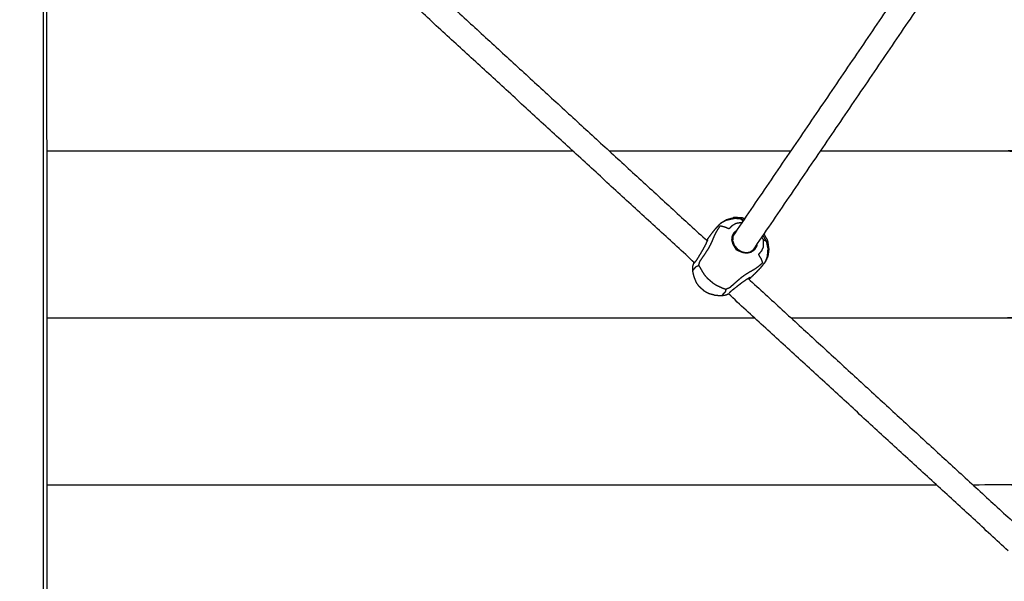
# Model space of a CAD drawing. Units: millimetres. Extents: x 1266 to 26188, y -14981 to 4156.
# Drawn here: x 24240 to 24879, y 461 to 825 of the extents above; entities that cross this region are included whole.
import ezdxf

# ---------------------------------------------------------------- set-up
doc = ezdxf.new("R2010")
doc.units = ezdxf.units.MM

msp = doc.modelspace()

# ---------------------------------------------------------------- linework, layer by layer
at = {"color": 7, "linetype": 'Continuous', "lineweight": 25}
for points, knots in [([(24252.82, 937.07), (24253.07, 937.07), (24253.31, 937.07), (24254.56, 937.07), (24255.81, 937.07), (24256.56, 937.07), (24257.31, 937.07), (24257.56, 937.07), (24257.81, 937.07), (24257.81, 357.07), (24257.81, -222.93), (24257.56, -222.93), (24257.31, -222.93), (24256.56, -222.93), (24255.81, -222.93), (24254.56, -222.93), (24253.31, -222.93), (24251.56, -222.93), (24249.81, -222.93), (24197.81, -222.93), (24145.81, -222.93), (24144.06, -222.93), (24142.31, -222.93), (24141.06, -222.93), (24139.81, -222.93), (24139.06, -222.93), (24138.31, -222.93), (24138.06, -222.93), (24137.81, -222.93), (24137.81, 357.07), (24137.81, 937.06)], [18.859509, 18.859509, 18.859509, 19, 19, 20, 20, 21, 21, 22, 22, 23, 23, 24, 24, 25, 25, 26, 26, 27, 27, 28, 28, 29, 29, 30, 30, 31, 31, 32, 32, 32.999998, 32.999998, 32.999998]), ([(24887.82, 744.94), (24887.63, 744.11), (24887.44, 743.29), (24887.28, 742.88), (24887.12, 742.47), (24886.65, 741.87), (24886.19, 741.27), (24885.41, 740.79), (24884.63, 740.32), (24883.73, 740.15), (24882.82, 739.99), (24821.09, 739.99), (24759.35, 739.99)], [0.002349, 0.002349, 0.002349, 1, 1, 2, 2, 3, 3, 4, 4, 5, 5, 5.064644, 5.064644, 5.064644]), ([(24695.39, 693.78), (24695.41, 693.76), (24695.42, 693.74), (24697.05, 694.71), (24698.68, 695.68), (24700.97, 696.3), (24703.26, 696.93), (24703.28, 696.95), (24703.3, 696.97)], [0, 0, 0, 1, 1, 2, 2, 3, 3, 4, 4, 4]), ([(24698.37, 695.33), (24699.01, 695.47), (24699.65, 695.61), (24701.64, 696.02), (24703.62, 696.44), (24703.16, 696.36), (24702.7, 696.29), (24700.54, 695.81), (24698.37, 695.33)], [-1, -1, -1, 0, 0, 1, 1, 2, 2, 3, 3, 3]), ([(24710.53, 696.11), (24709.55, 696.5), (24708.57, 696.89), (24705.94, 696.93), (24703.3, 696.97)], [1.626568, 1.626568, 1.626568, 2, 2, 3, 3, 3]), ([(24709.95, 695.26), (24709.12, 695.63), (24708.29, 696), (24705.95, 696.22), (24703.62, 696.44)], [1.660974, 1.660974, 1.660974, 2, 2, 3, 3, 3]), ([(24709.44, 694.51), (24709.24, 694.82), (24709.03, 695.13), (24708.66, 695.57), (24708.29, 696)], [19.511987, 19.511987, 19.511987, 20, 20, 21, 21, 21]), ([(24708.33, 695.98), (24708.33, 696.02), (24708.34, 696.06), (24708.42, 696.44), (24708.5, 696.82), (24708.54, 696.85), (24708.57, 696.89)], [29.96102, 29.96102, 29.96102, 30, 30, 31, 31, 32, 32, 32]), ([(24676.78, 662.77), (24677.18, 663.14), (24677.57, 663.52), (24678.3, 664.41), (24679.02, 665.3), (24679.85, 665.63), (24680.69, 665.97), (24681.04, 667.24), (24681.39, 668.52), (24682.25, 669.78), (24683.11, 671.03), (24684.08, 672.43), (24685.04, 673.82), (24685.97, 675.26), (24686.9, 676.7), (24687.66, 678.1), (24688.42, 679.49), (24689, 680.73), (24689.58, 681.97), (24689.96, 682.95), (24690.35, 683.92), (24690.8, 684.95), (24691.26, 685.99), (24692.02, 687.4), (24692.79, 688.81), (24693.76, 690.27), (24694.73, 691.72), (24696.14, 691.36), (24697.55, 691), (24699.01, 690.36), (24700.47, 689.71), (24701.45, 690.8), (24702.43, 691.89), (24703.65, 692.62), (24704.86, 693.34), (24706.29, 693.57), (24707.71, 693.8), (24708.35, 693.82), (24708.99, 693.84)], [0, 0, 0, 1, 1, 2, 2, 3, 3, 4, 4, 5, 5, 6, 6, 7, 7, 8, 8, 9, 9, 10, 10, 11, 11, 12, 12, 13, 13, 14, 14, 15, 15, 16, 16, 17, 17, 18, 18, 18.587369, 18.587369, 18.587369]), ([(24691.88, 690.18), (24692.43, 690.72), (24692.98, 691.26), (24694.17, 692.46), (24695.36, 693.67)], [-1, -1, -1, 0, 0, 1, 1, 1]), ([(24692.2, 690.49), (24692.42, 690.77), (24692.65, 691.05), (24694.02, 692.41), (24695.39, 693.78)], [1.849182, 1.849182, 1.849182, 2, 2, 3, 3, 3]), ([(24689.1, 686.72), (24687.61, 684.76), (24686.12, 682.81), (24685.93, 682.53), (24685.73, 682.25)], [-1, -1, -1, 0, 0, 0.228028, 0.228028, 0.228028]), ([(24689.1, 686.72), (24689.1, 686.72), (24689.1, 686.72), (24689.1, 686.72), (24689.1, 686.72)], [-2.0001800677, -2.0001800677, -2.0001800677, -2.0001150338, -2.0001150338, -2.0000526594, -2.0000526594, -2.0000526594]), ([(24702.63, 681.86), (24702.41, 682.08), (24702.2, 682.3), (24702.35, 683.69), (24702.49, 685.09), (24703.14, 686.32), (24703.8, 687.54), (24704.74, 688.26), (24705.68, 688.98)], [-1, -1, -1, 0, 0, 1, 1, 2, 2, 2.84063, 2.84063, 2.84063]), ([(24704.11, 687.11), (24703.46, 685.9), (24702.81, 684.68), (24702.72, 683.27), (24702.63, 681.86), (24703.16, 680.45), (24703.69, 679.04), (24704.7, 677.81), (24705.71, 676.59), (24707.06, 675.74), (24708.4, 674.89), (24709.86, 674.53), (24711.33, 674.18), (24712.72, 674.44), (24714.11, 674.7), (24715.23, 675.5), (24716.35, 676.29)], [-6, -6, -6, -5, -5, -4, -4, -3, -3, -2, -2, -1, -1, 0, 0, 1, 1, 2, 2, 2]), ([(24721.44, 684.23), (24721.89, 683.55), (24722.35, 682.86), (24723.02, 682.52), (24723.7, 682.17), (24724.18, 681.86), (24724.66, 681.55)], [3.529495, 3.529495, 3.529495, 4, 4, 5, 5, 6, 6, 6]), ([(24725.67, 676.97), (24725.16, 679.26), (24724.66, 681.55), (24723.47, 683.51), (24722.28, 685.48)], [-3, -3, -3, -2, -2, -1.144551, -1.144551, -1.144551]), ([(24726.24, 676.72), (24725.87, 679.33), (24725.51, 681.94), (24724.24, 684.22), (24722.98, 686.5)], [-3, -3, -3, -2, -2, -1.075683, -1.075683, -1.075683]), ([(24686.35, 682.51), (24686.19, 682.06), (24686.03, 681.61), (24685.6, 680.68), (24685.17, 679.74), (24684.52, 678.5), (24683.88, 677.25), (24683.08, 675.88), (24682.28, 674.5), (24681.46, 673.14), (24680.64, 671.78), (24679.91, 670.58), (24679.19, 669.38), (24678.63, 668.61), (24678.08, 667.83)], [-1, -1, -1, 0, 0, 1, 1, 2, 2, 3, 3, 4, 4, 5, 5, 6, 6, 6]), ([(24722.35, 682.86), (24722.45, 681.78), (24722.55, 680.7), (24722.5, 679.26), (24722.44, 677.81), (24721.87, 676.52), (24721.3, 675.23), (24720.35, 674.12), (24719.39, 673.01), (24720.2, 671.64), (24721.02, 670.27), (24721.55, 668.92), (24722.08, 667.57), (24720.76, 666.42), (24719.44, 665.28), (24718.14, 664.34), (24716.83, 663.4), (24715.86, 662.83), (24714.89, 662.25), (24713.97, 661.75), (24713.05, 661.24), (24711.89, 660.51), (24710.73, 659.79), (24709.44, 658.86), (24708.15, 657.93), (24706.84, 656.83), (24705.53, 655.73), (24704.26, 654.6), (24703, 653.47), (24701.86, 652.47), (24700.72, 651.46), (24699.49, 650.95), (24698.27, 650.45)], [0, 0, 0, 1, 1, 2, 2, 3, 3, 4, 4, 5, 5, 6, 6, 7, 7, 8, 8, 9, 9, 10, 10, 11, 11, 12, 12, 13, 13, 14, 14, 15, 15, 16, 16, 16]), ([(24711.81, 673.81), (24710.39, 674.05), (24708.97, 674.29), (24707.05, 675.12), (24705.14, 675.94), (24704.09, 677.74), (24703.03, 679.54), (24702.62, 680.92), (24702.2, 682.3)], [0, 0, 0, 1, 1, 2, 2, 3, 3, 4, 4, 4]), ([(24718.41, 679.79), (24718.33, 679.13), (24718.25, 678.48), (24717.53, 677.26), (24716.82, 676.04), (24715.68, 675.24), (24714.55, 674.44), (24713.18, 674.13), (24711.81, 673.81), (24711.57, 673.99), (24711.33, 674.18)], [0.557751, 0.557751, 0.557751, 1, 1, 2, 2, 3, 3, 4, 4, 5, 5, 5]), ([(24725.51, 681.94), (24725.47, 681.9), (24725.44, 681.86), (24725.07, 681.73), (24724.71, 681.6), (24724.67, 681.59), (24724.64, 681.59)], [8, 8, 8, 9, 9, 10, 10, 10.038624, 10.038624, 10.038624]), ([(24725.67, 676.97), (24725.5, 674.95), (24725.34, 672.93), (24725.28, 672.27), (24725.22, 671.62), (24725.43, 673.83), (24725.64, 676.04), (24725.65, 676.5), (24725.67, 676.97)], [-1, -1, -1, 0, 0, 1, 1, 2, 2, 3, 3, 3]), ([(24726.24, 676.72), (24726.22, 676.7), (24726.2, 676.67), (24725.86, 674.32), (24725.53, 671.97), (24724.77, 670.24), (24724.01, 668.5), (24724.03, 668.49), (24724.05, 668.47)], [2, 2, 2, 3, 3, 4, 4, 5, 5, 6, 6, 6]), ([(24679.29, 654.57), (24678.46, 656.6), (24677.63, 658.63), (24677.29, 660.18), (24676.95, 661.73), (24676.87, 662.25), (24676.78, 662.77), (24676.85, 664.25), (24676.91, 665.72)], [8, 8, 8, 9, 9, 10, 10, 11, 11, 12, 12, 12]), ([(24676.91, 665.72), (24677.23, 666.61), (24677.54, 667.51), (24677.59, 667.73), (24677.64, 667.96)], [1, 1, 1, 2, 2, 2.440448, 2.440448, 2.440448]), ([(24677.86, 667.7), (24677.7, 667.6), (24677.54, 667.51), (24677.81, 667.67), (24678.08, 667.83)], [1.39227, 1.39227, 1.39227, 2, 2, 3, 3, 3]), ([(24680.69, 665.97), (24681.36, 664.79), (24682.02, 663.6), (24683.09, 661.84), (24684.16, 660.09), (24685.11, 658.98), (24686.05, 657.87), (24686.93, 657.1), (24687.81, 656.32), (24688.7, 655.54), (24689.58, 654.76), (24690.79, 653.96), (24692, 653.16), (24693.88, 652.32), (24695.76, 651.47), (24697.01, 650.96), (24698.27, 650.45), (24698.04, 649.57), (24697.82, 648.7), (24697.02, 647.87), (24696.22, 647.05), (24695.9, 646.61), (24695.58, 646.17)], [0, 0, 0, 1, 1, 2, 2, 3, 3, 4, 4, 5, 5, 6, 6, 7, 7, 8, 8, 9, 9, 10, 10, 11, 11, 11]), ([(24723.94, 668.42), (24722.89, 667.09), (24721.84, 665.77), (24721.38, 665.16), (24720.91, 664.55)], [1, 1, 1, 2, 2, 3, 3, 3]), ([(24721.19, 664.91), (24721.44, 665.16), (24721.68, 665.41), (24722.86, 666.94), (24724.05, 668.47)], [1.853411, 1.853411, 1.853411, 2, 2, 3, 3, 3]), ([(24713.99, 658.1), (24713.56, 657.89), (24713.13, 657.68), (24712.26, 657.14), (24711.38, 656.59), (24710.23, 655.8), (24709.08, 655), (24707.81, 654.04), (24706.54, 653.08), (24705.29, 652.1), (24704.04, 651.11), (24702.94, 650.24), (24701.84, 649.38), (24701.14, 648.73), (24700.44, 648.08)], [-1, -1, -1, 0, 0, 1, 1, 2, 2, 3, 3, 4, 4, 5, 5, 6, 6, 6]), ([(24717.82, 661.36), (24716.07, 659.64), (24714.31, 657.91), (24713.78, 657.44), (24713.25, 656.97)], [-1, -1, -1, 0, 0, 0.475143, 0.475143, 0.475143]), ([(24698.49, 646.66), (24697.04, 646.42), (24695.58, 646.17), (24695.05, 646.19), (24694.52, 646.2), (24692.94, 646.35), (24691.36, 646.5), (24689.25, 647.07), (24687.13, 647.65), (24685.84, 648.36), (24684.55, 649.07), (24683.67, 649.85), (24682.79, 650.63), (24681.91, 651.4), (24681.02, 652.18), (24680.16, 653.38), (24679.29, 654.57)], [0, 0, 0, 1, 1, 2, 2, 3, 3, 4, 4, 5, 5, 6, 6, 7, 7, 7.999918, 7.999918, 7.999918]), ([(24887.82, 636.69), (24887.63, 635.86), (24887.44, 635.03), (24887.28, 634.63), (24887.12, 634.22), (24886.65, 633.62), (24886.19, 633.02), (24885.41, 632.54), (24884.63, 632.07), (24883.73, 631.9), (24882.82, 631.73), (24811.77, 631.73), (24740.73, 631.73)], [0.002501, 0.002501, 0.002501, 1, 1, 2, 2, 3, 3, 4, 4, 5, 5, 5.074394, 5.074394, 5.074394]), ([(24887.81, 528.41), (24887.63, 527.59), (24887.44, 526.78), (24887.28, 526.37), (24887.12, 525.96), (24886.65, 525.36), (24886.19, 524.76), (24885.41, 524.29), (24884.63, 523.81), (24883.73, 523.65), (24882.82, 523.48), (24870.7, 523.48), (24858.58, 523.48)], [0.01876, 0.01876, 0.01876, 1, 1, 2, 2, 3, 3, 4, 4, 5, 5, 5.01269, 5.01269, 5.01269])]:
    msp.add_open_spline(points, degree=2, knots=knots, dxfattribs=at)
for points in [[(24702.98, 685.01), (24796.41, 822.41), (24889.84, 959.8)], [(24902.18, 950.03), (24808.96, 812.95), (24715.75, 675.87)], [(24255.81, -222.93), (24255.81, 357.07), (24255.81, 937.07)], [(24509.26, 844.34), (24597.7, 763.11), (24686.13, 681.88)], [(24677.89, 667.72), (24587.1, 751.12), (24496.31, 834.51)], [(24599.22, 739.99), (24428.52, 739.99), (24257.81, 739.99)], [(24740.37, 739.99), (24681.62, 739.99), (24622.87, 739.99)], [(24689.1, 686.72), (24690.49, 688.45), (24691.88, 690.18)], [(24695.36, 693.67), (24696.86, 694.5), (24698.37, 695.33)], [(24686.35, 682.51), (24686.23, 682.66), (24686.12, 682.81)], [(24723.94, 668.42), (24724.58, 670.02), (24725.22, 671.62)], [(24677.86, 667.7), (24677.86, 667.7), (24677.86, 667.7)], [(24720.91, 664.55), (24719.37, 662.95), (24717.82, 661.36)], [(24713.99, 658.1), (24714.15, 658.01), (24714.31, 657.91)], [(24712.74, 657.44), (24801.09, 576.29), (24889.44, 495.14)], [(24700, 647.42), (24699.25, 647.04), (24698.49, 646.66)], [(24881.34, 480.85), (24790.67, 564.13), (24700, 647.42)], [(24700, 647.41), (24700, 647.41), (24700, 647.42)], [(24700.44, 648.08), (24700.39, 647.97), (24700.34, 647.86)], [(24700.34, 647.86), (24700.34, 647.85), (24700.34, 647.85)], [(24706.81, 641.16), (24706.81, 641.16), (24706.81, 641.16)], [(24717.08, 631.73), (24487.44, 631.73), (24257.81, 631.73)], [(24834.93, 523.48), (24546.37, 523.48), (24257.81, 523.48)]]:
    msp.add_open_spline(points, degree=2, dxfattribs=at)

doc.saveas('drawing.dxf')
